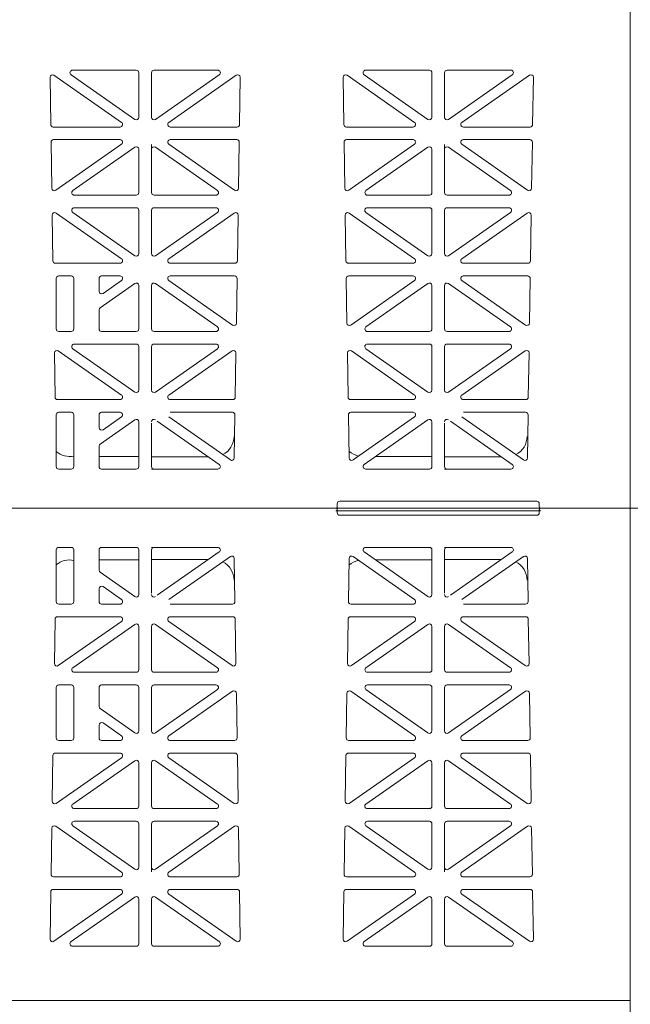
# Model space of a CAD drawing. Extents: x -407 to 107, y -279 to 126.
# Drawn here: x -41 to -29, y -215 to -195 of the extents above; entities that cross this region are included whole.
import ezdxf

# ---------------------------------------------------------------- set-up
doc = ezdxf.new("R2010")
doc.units = 0
doc.linetypes.add('A', pattern=[0])
doc.layers.add('cross section', color=39, linetype='Continuous')

# ---------------------------------------------------------------- blocks, each defined once
blk = doc.blocks.new('no_name')
at = {"color": 5, "linetype": 'A', "lineweight": 0}
for p, q in [((-28.601, -185.453), (-28.601, -195.236)), ((-28.601, -185.453), (-28.601, -195.236)), ((-28.601, -204.868), (-28.601, -195.085)), ((-28.601, -204.868), (-28.601, -195.236)), ((-28.601, -205.019), (-28.601, -195.236)), ((-28.601, -205.019), (-28.601, -195.236)), ((-39.676, -196.164), (-38.409, -196.164)), ((-38.359, -196.214), (-38.359, -197.101)), ((-38.108, -196.214), (-38.108, -197.101)), ((-36.791, -196.164), (-38.058, -196.164)), ((-33.857, -196.164), (-32.59, -196.164)), ((-32.54, -196.214), (-32.54, -197.101)), ((-32.289, -196.214), (-32.289, -197.101)), ((-30.971, -196.164), (-32.239, -196.164)), ((-40.123, -196.305), (-40.108, -197.243)), ((-38.704, -197.202), (-40.044, -196.263)), ((-38.438, -197.142), (-39.705, -196.255)), ((-38.029, -197.142), (-36.762, -196.255)), ((-37.764, -197.202), (-36.424, -196.263)), ((-36.345, -196.305), (-36.359, -197.243)), ((-34.303, -196.305), (-34.288, -197.243)), ((-32.884, -197.202), (-34.224, -196.263)), ((-32.619, -197.142), (-33.886, -196.255)), ((-32.21, -197.142), (-30.943, -196.255)), ((-31.944, -197.202), (-30.604, -196.263)), ((-30.525, -196.305), (-30.54, -197.243)), ((-38.732, -197.293), (-40.058, -197.293)), ((-37.735, -197.293), (-36.41, -197.293)), ((-32.913, -197.293), (-34.238, -197.293)), ((-31.915, -197.293), (-30.59, -197.293)), ((-40.102, -197.595), (-40.088, -198.509)), ((-40.052, -197.544), (-38.732, -197.544)), ((-36.415, -197.544), (-37.736, -197.544)), ((-36.365, -197.595), (-36.379, -198.509)), ((-34.283, -197.595), (-34.269, -198.509)), ((-34.233, -197.544), (-32.912, -197.544)), ((-30.596, -197.544), (-31.916, -197.544)), ((-30.545, -197.595), (-30.56, -198.509)), ((-38.703, -197.635), (-40.009, -198.55)), ((-38.438, -197.695), (-39.668, -198.556)), ((-38.359, -197.736), (-38.359, -198.597)), ((-38.108, -197.639), (-38.108, -197.736)), ((-38.108, -197.736), (-38.108, -198.597)), ((-38.029, -197.695), (-36.799, -198.556)), ((-37.765, -197.635), (-36.458, -198.55)), ((-32.883, -197.635), (-34.19, -198.55)), ((-32.619, -197.695), (-33.849, -198.556)), ((-32.54, -197.736), (-32.54, -198.597)), ((-32.289, -197.639), (-32.289, -197.736)), ((-32.289, -197.736), (-32.289, -198.597)), ((-32.21, -197.695), (-30.979, -198.556)), ((-31.945, -197.635), (-30.639, -198.55)), ((-38.409, -198.647), (-39.64, -198.647)), ((-38.058, -198.647), (-36.828, -198.647)), ((-32.59, -198.647), (-33.82, -198.647)), ((-32.239, -198.647), (-31.008, -198.647)), ((-39.64, -198.898), (-38.409, -198.898)), ((-38.359, -198.948), (-38.359, -199.81)), ((-38.108, -198.948), (-38.108, -199.81)), ((-36.827, -198.898), (-38.058, -198.898)), ((-33.821, -198.898), (-32.59, -198.898)), ((-32.54, -198.948), (-32.54, -199.81)), ((-32.289, -198.948), (-32.289, -199.81)), ((-31.007, -198.898), (-32.239, -198.898)), ((-40.08, -199.044), (-40.066, -199.952)), ((-38.704, -199.911), (-40.001, -199.002)), ((-38.438, -199.852), (-39.669, -198.989)), ((-38.029, -199.852), (-36.798, -198.989)), ((-37.764, -199.911), (-36.467, -199.002)), ((-36.388, -199.044), (-36.402, -199.952)), ((-34.26, -199.044), (-34.246, -199.952)), ((-32.884, -199.911), (-34.181, -199.002)), ((-32.619, -199.852), (-33.85, -198.989)), ((-32.21, -199.852), (-30.979, -198.989)), ((-31.944, -199.911), (-30.647, -199.002)), ((-30.568, -199.044), (-30.582, -199.952)), ((-38.732, -200.002), (-40.015, -200.002)), ((-37.735, -200.002), (-36.452, -200.002)), ((-32.913, -200.002), (-34.196, -200.002)), ((-31.915, -200.002), (-30.632, -200.002)), ((-40.001, -201.306), (-40.001, -200.303)), ((-39.951, -200.253), (-39.7, -200.253)), ((-39.65, -201.306), (-39.65, -200.303)), ((-39.148, -200.559), (-39.148, -200.303)), ((-39.098, -200.253), (-38.732, -200.253)), ((-38.703, -200.344), (-39.069, -200.6)), ((-37.764, -200.344), (-36.5, -201.229)), ((-36.457, -200.253), (-37.735, -200.253)), ((-36.407, -200.304), (-36.421, -201.189)), ((-34.241, -200.304), (-34.227, -201.189)), ((-34.19, -200.253), (-32.913, -200.253)), ((-32.884, -200.344), (-34.148, -201.229)), ((-31.944, -200.344), (-30.681, -201.229)), ((-30.638, -200.253), (-31.916, -200.253)), ((-30.588, -200.304), (-30.602, -201.189)), ((-38.438, -200.403), (-39.127, -200.885)), ((-38.359, -200.444), (-38.359, -201.306)), ((-38.108, -200.444), (-38.108, -201.306)), ((-38.029, -200.403), (-36.799, -201.265)), ((-32.619, -200.403), (-33.849, -201.265)), ((-32.54, -200.444), (-32.54, -201.306)), ((-32.289, -200.444), (-32.289, -201.306)), ((-32.21, -200.403), (-30.979, -201.265)), ((-39.148, -200.927), (-39.148, -201.306)), ((-39.7, -201.356), (-39.951, -201.356)), ((-38.409, -201.356), (-39.098, -201.356)), ((-38.058, -201.356), (-36.828, -201.356)), ((-32.59, -201.356), (-33.82, -201.356)), ((-32.239, -201.356), (-31.008, -201.356)), ((-39.669, -201.699), (-38.438, -202.561)), ((-39.64, -201.607), (-38.409, -201.607)), ((-38.359, -201.657), (-38.359, -202.52)), ((-38.108, -201.657), (-38.108, -202.52)), ((-36.828, -201.607), (-38.058, -201.607)), ((-36.799, -201.699), (-38.029, -202.561)), ((-33.849, -201.699), (-32.619, -202.561)), ((-33.82, -201.607), (-32.59, -201.607)), ((-32.54, -201.657), (-32.54, -202.52)), ((-32.289, -201.657), (-32.289, -202.52)), ((-31.008, -201.607), (-32.239, -201.607)), ((-30.979, -201.699), (-32.21, -202.561)), ((-40.037, -201.783), (-40.023, -202.662)), ((-39.958, -201.741), (-38.703, -202.62)), ((-36.509, -201.741), (-37.764, -202.62)), ((-36.43, -201.783), (-36.444, -202.662)), ((-34.217, -201.783), (-34.204, -202.662)), ((-34.138, -201.741), (-32.884, -202.62)), ((-30.69, -201.741), (-31.944, -202.62)), ((-30.611, -201.783), (-30.625, -202.662)), ((-38.732, -202.711), (-39.973, -202.711)), ((-37.735, -202.711), (-36.494, -202.711)), ((-32.913, -202.711), (-34.154, -202.711)), ((-31.916, -202.711), (-30.675, -202.711)), ((-40.001, -204.04), (-40.001, -203.012)), ((-39.951, -202.962), (-39.7, -202.962)), ((-39.65, -204.04), (-39.65, -203.012)), ((-39.148, -203.268), (-39.148, -203.012)), ((-38.732, -202.962), (-39.098, -202.962)), ((-39.069, -203.309), (-38.704, -203.053)), ((-36.542, -203.909), (-37.764, -203.053)), ((-36.5, -202.962), (-37.735, -202.962)), ((-36.45, -203.013), (-36.463, -203.868)), ((-34.198, -203.013), (-34.185, -203.868)), ((-34.148, -202.962), (-32.913, -202.962)), ((-34.106, -203.909), (-32.884, -203.053)), ((-30.722, -203.909), (-31.944, -203.053)), ((-30.68, -202.962), (-31.915, -202.962)), ((-30.63, -203.013), (-30.643, -203.868)), ((-39.127, -203.594), (-38.438, -203.112)), ((-38.359, -203.153), (-38.359, -204.04)), ((-38.108, -203.179), (-38.108, -204.04)), ((-36.762, -203.999), (-37.993, -203.138)), ((-33.886, -203.999), (-32.619, -203.112)), ((-32.54, -203.153), (-32.54, -204.04)), ((-32.289, -203.179), (-32.289, -204.04)), ((-30.943, -203.999), (-32.173, -203.138)), ((-39.148, -203.635), (-39.148, -204.04)), ((-38.359, -203.84), (-39.148, -203.84)), ((-36.978, -203.848), (-38.108, -203.848)), ((-32.54, -203.84), (-33.658, -203.84)), ((-31.159, -203.848), (-32.289, -203.848)), ((-39.7, -204.091), (-39.951, -204.091)), ((-38.409, -204.091), (-39.098, -204.091)), ((-38.058, -204.091), (-38.108, -204.091)), ((-38.058, -204.091), (-36.791, -204.091)), ((-32.59, -204.091), (-33.857, -204.091)), ((-32.239, -204.091), (-32.289, -204.091)), ((-32.239, -204.091), (-30.971, -204.091)), ((-34.421, -204.778), (-34.421, -204.843)), ((-34.371, -204.728), (-30.458, -204.728)), ((-30.407, -204.778), (-30.407, -204.843)), ((-78.769, -204.868), (-28.601, -204.868)), ((-78.719, -204.868), (-28.601, -204.868)), ((-34.446, -204.868), (-30.382, -204.868)), ((-34.446, -204.918), (-30.382, -204.918)), ((-34.421, -204.958), (-34.421, -204.893)), ((-34.371, -205.009), (-30.458, -205.009)), ((-30.407, -204.958), (-30.407, -204.893)), ((-28.601, -204.868), (21.567, -204.868)), ((-28.601, -204.868), (-28.601, -214.651)), ((-28.601, -205.019), (-28.601, -214.801)), ((-28.601, -205.019), (-28.601, -214.801)), ((-40.001, -205.696), (-40.001, -206.724)), ((-39.7, -205.646), (-39.951, -205.646)), ((-39.65, -205.696), (-39.65, -206.724)), ((-39.148, -206.101), (-39.148, -205.696)), ((-38.409, -205.646), (-39.098, -205.646)), ((-38.359, -206.583), (-38.359, -205.696)), ((-38.058, -205.646), (-38.108, -205.646)), ((-38.108, -206.558), (-38.108, -205.696)), ((-38.058, -205.646), (-36.791, -205.646)), ((-36.762, -205.737), (-37.993, -206.599)), ((-36.542, -205.828), (-37.764, -206.683)), ((-34.106, -205.828), (-32.884, -206.683)), ((-33.886, -205.737), (-32.619, -206.624)), ((-32.59, -205.646), (-33.857, -205.646)), ((-32.54, -206.583), (-32.54, -205.696)), ((-32.239, -205.646), (-32.289, -205.646)), ((-32.289, -206.558), (-32.289, -205.696)), ((-32.239, -205.646), (-30.971, -205.646)), ((-30.943, -205.737), (-32.173, -206.599)), ((-30.722, -205.828), (-31.944, -206.683)), ((-38.359, -205.897), (-39.148, -205.897)), ((-36.978, -205.888), (-38.108, -205.888)), ((-36.45, -206.724), (-36.463, -205.868)), ((-34.198, -206.724), (-34.185, -205.868)), ((-32.54, -205.897), (-33.658, -205.897)), ((-31.159, -205.888), (-32.289, -205.888)), ((-30.63, -206.724), (-30.643, -205.868)), ((-39.127, -206.142), (-38.438, -206.624)), ((-39.148, -206.468), (-39.148, -206.724)), ((-39.069, -206.427), (-38.704, -206.683)), ((-39.951, -206.775), (-39.7, -206.775)), ((-38.732, -206.775), (-39.098, -206.775)), ((-36.5, -206.775), (-37.735, -206.775)), ((-34.148, -206.775), (-32.913, -206.775)), ((-30.68, -206.775), (-31.915, -206.775)), ((-40.037, -207.954), (-40.023, -207.075)), ((-38.732, -207.025), (-39.973, -207.025)), ((-39.958, -207.996), (-38.703, -207.117)), ((-39.669, -208.038), (-38.438, -207.176)), ((-36.799, -208.038), (-38.029, -207.176)), ((-36.509, -207.996), (-37.764, -207.117)), ((-37.735, -207.025), (-36.494, -207.025)), ((-36.43, -207.954), (-36.444, -207.075)), ((-34.217, -207.954), (-34.204, -207.075)), ((-32.913, -207.025), (-34.154, -207.025)), ((-34.138, -207.996), (-32.884, -207.117)), ((-33.849, -208.038), (-32.619, -207.176)), ((-30.979, -208.038), (-32.21, -207.176)), ((-30.69, -207.996), (-31.944, -207.117)), ((-31.916, -207.025), (-30.675, -207.025)), ((-30.611, -207.954), (-30.625, -207.075)), ((-38.359, -208.079), (-38.359, -207.217)), ((-38.108, -208.079), (-38.108, -207.217)), ((-32.54, -208.079), (-32.54, -207.217)), ((-32.289, -208.079), (-32.289, -207.217)), ((-39.64, -208.129), (-38.409, -208.129)), ((-36.828, -208.129), (-38.058, -208.129)), ((-33.82, -208.129), (-32.59, -208.129)), ((-31.008, -208.129), (-32.239, -208.129)), ((-40.001, -208.43), (-40.001, -209.433)), ((-39.7, -208.38), (-39.951, -208.38)), ((-39.65, -208.43), (-39.65, -209.433)), ((-39.148, -208.81), (-39.148, -208.43)), ((-38.409, -208.38), (-39.098, -208.38)), ((-38.359, -209.292), (-38.359, -208.43)), ((-38.108, -209.292), (-38.108, -208.43)), ((-38.058, -208.38), (-36.828, -208.38)), ((-38.029, -209.333), (-36.799, -208.471)), ((-37.764, -209.392), (-36.5, -208.507)), ((-36.407, -209.433), (-36.421, -208.547)), ((-34.241, -209.433), (-34.227, -208.547)), ((-32.884, -209.392), (-34.148, -208.507)), ((-32.619, -209.333), (-33.849, -208.471)), ((-32.59, -208.38), (-33.82, -208.38)), ((-32.54, -209.292), (-32.54, -208.43)), ((-32.289, -209.292), (-32.289, -208.43)), ((-32.239, -208.38), (-31.008, -208.38)), ((-32.21, -209.333), (-30.979, -208.471)), ((-31.944, -209.392), (-30.681, -208.507)), ((-30.588, -209.433), (-30.602, -208.547)), ((-38.438, -209.333), (-39.127, -208.851)), ((-38.703, -209.392), (-39.069, -209.136)), ((-39.148, -209.177), (-39.148, -209.433)), ((-39.951, -209.484), (-39.7, -209.484)), ((-39.098, -209.484), (-38.732, -209.484)), ((-36.457, -209.484), (-37.735, -209.484)), ((-34.19, -209.484), (-32.913, -209.484)), ((-30.638, -209.484), (-31.916, -209.484)), ((-38.732, -209.734), (-40.015, -209.734)), ((-37.735, -209.734), (-36.452, -209.734)), ((-32.913, -209.734), (-34.196, -209.734)), ((-31.915, -209.734), (-30.632, -209.734)), ((-40.08, -210.692), (-40.066, -209.784)), ((-38.704, -209.826), (-40.001, -210.734)), ((-38.438, -209.885), (-39.669, -210.747)), ((-38.359, -210.788), (-38.359, -209.926)), ((-38.108, -210.788), (-38.108, -209.926)), ((-38.029, -209.885), (-36.798, -210.747)), ((-37.764, -209.826), (-36.467, -210.734)), ((-36.388, -210.692), (-36.402, -209.784)), ((-34.26, -210.692), (-34.246, -209.784)), ((-32.884, -209.826), (-34.181, -210.734)), ((-32.619, -209.885), (-33.85, -210.747)), ((-32.54, -210.788), (-32.54, -209.926)), ((-32.289, -210.788), (-32.289, -209.926)), ((-32.21, -209.885), (-30.979, -210.747)), ((-31.944, -209.826), (-30.647, -210.734)), ((-30.568, -210.692), (-30.582, -209.784)), ((-39.64, -210.838), (-38.409, -210.838)), ((-36.827, -210.838), (-38.058, -210.838)), ((-33.821, -210.838), (-32.59, -210.838)), ((-31.007, -210.838), (-32.239, -210.838)), ((-38.409, -211.089), (-39.64, -211.089)), ((-38.058, -211.089), (-36.828, -211.089)), ((-32.59, -211.089), (-33.82, -211.089)), ((-32.239, -211.089), (-31.008, -211.089)), ((-40.102, -212.142), (-40.088, -211.227)), ((-38.703, -212.101), (-40.009, -211.187)), ((-38.438, -212.042), (-39.668, -211.18)), ((-38.359, -212.001), (-38.359, -211.139)), ((-38.108, -212.001), (-38.108, -211.139)), ((-38.029, -212.042), (-36.799, -211.18)), ((-37.765, -212.101), (-36.458, -211.187)), ((-36.365, -212.142), (-36.379, -211.227)), ((-34.283, -212.142), (-34.269, -211.227)), ((-32.883, -212.101), (-34.19, -211.187)), ((-32.619, -212.042), (-33.849, -211.18)), ((-32.54, -212.001), (-32.54, -211.139)), ((-32.289, -212.001), (-32.289, -211.139)), ((-32.21, -212.042), (-30.979, -211.18)), ((-31.945, -212.101), (-30.639, -211.187)), ((-30.545, -212.142), (-30.56, -211.227)), ((-38.108, -212.097), (-38.108, -212.001)), ((-32.289, -212.097), (-32.289, -212.001)), ((-40.052, -212.193), (-38.732, -212.193)), ((-36.415, -212.193), (-37.736, -212.193)), ((-34.233, -212.193), (-32.912, -212.193)), ((-30.596, -212.193), (-31.916, -212.193)), ((-38.732, -212.444), (-40.058, -212.444)), ((-37.735, -212.444), (-36.41, -212.444)), ((-32.913, -212.444), (-34.238, -212.444)), ((-31.915, -212.444), (-30.59, -212.444)), ((-40.123, -213.431), (-40.108, -212.493)), ((-38.704, -212.535), (-40.044, -213.473)), ((-38.438, -212.594), (-39.705, -213.481)), ((-38.359, -213.522), (-38.359, -212.635)), ((-38.108, -213.522), (-38.108, -212.635)), ((-38.029, -212.594), (-36.762, -213.481)), ((-37.764, -212.535), (-36.424, -213.473)), ((-36.345, -213.431), (-36.359, -212.493)), ((-34.303, -213.431), (-34.288, -212.493)), ((-32.884, -212.535), (-34.224, -213.473)), ((-32.619, -212.594), (-33.886, -213.481)), ((-32.54, -213.522), (-32.54, -212.635)), ((-32.289, -213.522), (-32.289, -212.635)), ((-32.21, -212.594), (-30.943, -213.481)), ((-31.944, -212.535), (-30.604, -213.473)), ((-30.525, -213.431), (-30.54, -212.493)), ((-39.676, -213.572), (-38.409, -213.572)), ((-36.791, -213.572), (-38.058, -213.572)), ((-33.857, -213.572), (-32.59, -213.572)), ((-30.971, -213.572), (-32.239, -213.572)), ((-78.767, -214.651), (-28.601, -214.651)), ((-28.601, -224.434), (-28.601, -214.651))]:
    blk.add_line(p, q, dxfattribs=at)
for points in [[(-39.676, -196.164, 0.73323), (-39.705, -196.255)], [(-38.359, -196.214, 0.414214), (-38.409, -196.164)], [(-38.058, -196.164, 0.414214), (-38.108, -196.214)], [(-36.762, -196.255, 0.73323), (-36.791, -196.164)], [(-33.857, -196.164, 0.73323), (-33.886, -196.255)], [(-32.54, -196.214, 0.414214), (-32.59, -196.164)], [(-32.239, -196.164, 0.414214), (-32.289, -196.214)], [(-30.943, -196.255, 0.73323), (-30.971, -196.164)], [(-40.044, -196.263, 0.612172), (-40.123, -196.305)], [(-36.345, -196.305, 0.612172), (-36.424, -196.263)], [(-34.224, -196.263, 0.612172), (-34.303, -196.305)], [(-30.525, -196.305, 0.612172), (-30.604, -196.263)], [(-38.732, -197.293, 0.73323), (-38.704, -197.202)], [(-38.438, -197.142, 0.606815), (-38.359, -197.101)], [(-38.108, -197.101, 0.606815), (-38.029, -197.142)], [(-37.764, -197.202, 0.73323), (-37.735, -197.293)], [(-32.913, -197.293, 0.73323), (-32.884, -197.202)], [(-32.619, -197.142, 0.606815), (-32.54, -197.101)], [(-32.289, -197.101, 0.606815), (-32.21, -197.142)], [(-31.944, -197.202, 0.73323), (-31.915, -197.293)], [(-40.108, -197.243, 0.409645), (-40.058, -197.293)], [(-36.41, -197.293, 0.409645), (-36.359, -197.243)], [(-34.288, -197.243, 0.409645), (-34.238, -197.293)], [(-30.59, -197.293, 0.409645), (-30.54, -197.243)], [(-40.052, -197.544, 0.418797), (-40.102, -197.595)], [(-38.703, -197.635, 0.73323), (-38.732, -197.544)], [(-37.736, -197.544, 0.73323), (-37.765, -197.635)], [(-36.365, -197.595, 0.418797), (-36.415, -197.544)], [(-34.233, -197.544, 0.418797), (-34.283, -197.595)], [(-32.883, -197.635, 0.73323), (-32.912, -197.544)], [(-31.916, -197.544, 0.73323), (-31.945, -197.635)], [(-30.545, -197.595, 0.418797), (-30.596, -197.544)], [(-38.359, -197.736, 0.606815), (-38.438, -197.695)], [(-38.029, -197.695, 0.606815), (-38.108, -197.736)], [(-32.54, -197.736, 0.606815), (-32.619, -197.695)], [(-32.21, -197.695, 0.606815), (-32.289, -197.736)], [(-40.088, -198.509, 0.601483), (-40.009, -198.55)], [(-39.668, -198.556, 0.73323), (-39.64, -198.647)], [(-36.828, -198.647, 0.73323), (-36.799, -198.556)], [(-36.458, -198.55, 0.601483), (-36.379, -198.509)], [(-34.269, -198.509, 0.601483), (-34.19, -198.55)], [(-33.849, -198.556, 0.73323), (-33.82, -198.647)], [(-31.008, -198.647, 0.73323), (-30.979, -198.556)], [(-30.639, -198.55, 0.601483), (-30.56, -198.509)], [(-38.409, -198.647, 0.414214), (-38.359, -198.597)], [(-38.108, -198.597, 0.414214), (-38.058, -198.647)], [(-32.59, -198.647, 0.414214), (-32.54, -198.597)], [(-32.289, -198.597, 0.414214), (-32.239, -198.647)], [(-39.64, -198.898, 0.73323), (-39.669, -198.989)], [(-38.359, -198.948, 0.414214), (-38.409, -198.898)], [(-38.058, -198.898, 0.414214), (-38.108, -198.948)], [(-36.798, -198.989, 0.73323), (-36.827, -198.898)], [(-33.821, -198.898, 0.73323), (-33.85, -198.989)], [(-32.54, -198.948, 0.414214), (-32.59, -198.898)], [(-32.239, -198.898, 0.414214), (-32.289, -198.948)], [(-30.979, -198.989, 0.73323), (-31.007, -198.898)], [(-40.001, -199.002, 0.612172), (-40.08, -199.044)], [(-36.388, -199.044, 0.612172), (-36.467, -199.002)], [(-34.181, -199.002, 0.612172), (-34.26, -199.044)], [(-30.568, -199.044, 0.612172), (-30.647, -199.002)], [(-40.066, -199.952, 0.409645), (-40.015, -200.002)], [(-38.732, -200.002, 0.73323), (-38.704, -199.911)], [(-38.438, -199.852, 0.606815), (-38.359, -199.81)], [(-38.108, -199.81, 0.606815), (-38.029, -199.852)], [(-37.764, -199.911, 0.73323), (-37.735, -200.002)], [(-36.452, -200.002, 0.409645), (-36.402, -199.952)], [(-34.246, -199.952, 0.409645), (-34.196, -200.002)], [(-32.913, -200.002, 0.73323), (-32.884, -199.911)], [(-32.619, -199.852, 0.606815), (-32.54, -199.81)], [(-32.289, -199.81, 0.606815), (-32.21, -199.852)], [(-31.944, -199.911, 0.73323), (-31.915, -200.002)], [(-30.632, -200.002, 0.409645), (-30.582, -199.952)], [(-39.951, -200.253, 0.414214), (-40.001, -200.303)], [(-39.65, -200.303, 0.414214), (-39.7, -200.253)], [(-39.098, -200.253, 0.414214), (-39.148, -200.303)], [(-38.703, -200.344, 0.733122), (-38.732, -200.253)], [(-37.735, -200.253, 0.733122), (-37.764, -200.344)], [(-36.407, -200.304, 0.418797), (-36.457, -200.253)], [(-34.19, -200.253, 0.418797), (-34.241, -200.304)], [(-32.884, -200.344, 0.733122), (-32.913, -200.253)], [(-31.916, -200.253, 0.733122), (-31.944, -200.344)], [(-30.588, -200.304, 0.418797), (-30.638, -200.253)], [(-38.359, -200.444, 0.606911), (-38.438, -200.403)], [(-38.029, -200.403, 0.606911), (-38.108, -200.444)], [(-32.54, -200.444, 0.606911), (-32.619, -200.403)], [(-32.21, -200.403, 0.606911), (-32.289, -200.444)], [(-39.148, -200.559, 0.606911), (-39.069, -200.6)], [(-39.127, -200.885, 0.244624), (-39.148, -200.927)], [(-40.001, -201.306, 0.414214), (-39.951, -201.356)], [(-39.7, -201.356, 0.414214), (-39.65, -201.306)], [(-39.148, -201.306, 0.414214), (-39.098, -201.356)], [(-38.409, -201.356, 0.414214), (-38.359, -201.306)], [(-38.108, -201.306, 0.414214), (-38.058, -201.356)], [(-36.828, -201.356, 0.733122), (-36.799, -201.265)], [(-36.5, -201.229, 0.601579), (-36.421, -201.189)], [(-34.227, -201.189, 0.601579), (-34.148, -201.229)], [(-33.849, -201.265, 0.733122), (-33.82, -201.356)], [(-32.59, -201.356, 0.414214), (-32.54, -201.306)], [(-32.289, -201.306, 0.414214), (-32.239, -201.356)], [(-31.008, -201.356, 0.733122), (-30.979, -201.265)], [(-30.681, -201.229, 0.601579), (-30.602, -201.189)], [(-39.64, -201.607, 0.733122), (-39.669, -201.699)], [(-38.359, -201.657, 0.414214), (-38.409, -201.607)], [(-38.058, -201.607, 0.414214), (-38.108, -201.657)], [(-36.799, -201.699, 0.733122), (-36.828, -201.607)], [(-33.82, -201.607, 0.733122), (-33.849, -201.699)], [(-32.54, -201.657, 0.414214), (-32.59, -201.607)], [(-32.239, -201.607, 0.414214), (-32.289, -201.657)], [(-30.979, -201.699, 0.733122), (-31.008, -201.607)], [(-39.958, -201.741, 0.612268), (-40.037, -201.783)], [(-36.43, -201.783, 0.612268), (-36.509, -201.741)], [(-34.138, -201.741, 0.612268), (-34.217, -201.783)], [(-30.611, -201.783, 0.612268), (-30.69, -201.741)], [(-40.023, -202.662, 0.409645), (-39.973, -202.711)], [(-38.732, -202.711, 0.733122), (-38.703, -202.62)], [(-38.438, -202.561, 0.606911), (-38.359, -202.52)], [(-38.108, -202.52, 0.606911), (-38.029, -202.561)], [(-37.764, -202.62, 0.733122), (-37.735, -202.711)], [(-36.494, -202.711, 0.409645), (-36.444, -202.662)], [(-34.204, -202.662, 0.409645), (-34.154, -202.711)], [(-32.913, -202.711, 0.733122), (-32.884, -202.62)], [(-32.619, -202.561, 0.606911), (-32.54, -202.52)], [(-32.289, -202.52, 0.606911), (-32.21, -202.561)], [(-31.944, -202.62, 0.733122), (-31.916, -202.711)], [(-30.675, -202.711, 0.409645), (-30.625, -202.662)], [(-39.951, -202.962, 0.414214), (-40.001, -203.012)], [(-39.65, -203.012, 0.414214), (-39.7, -202.962)], [(-39.098, -202.962, 0.414214), (-39.148, -203.012)], [(-38.704, -203.053, 0.73323), (-38.732, -202.962)], [(-36.45, -203.013, 0.418797), (-36.5, -202.962)], [(-34.148, -202.962, 0.418797), (-34.198, -203.013)], [(-32.884, -203.053, 0.73323), (-32.913, -202.962)], [(-30.63, -203.013, 0.418797), (-30.68, -202.962)], [(-39.148, -203.268, 0.606815), (-39.069, -203.309)], [(-38.359, -203.153, 0.606815), (-38.438, -203.112)], [(-38.029, -203.112, 0.606815), (-38.108, -203.153)], [(-32.54, -203.153, 0.606815), (-32.619, -203.112)], [(-32.21, -203.112, 0.606815), (-32.289, -203.153)], [(-36.693, -203.803, 0.277859), (-36.467, -203.44)], [(-30.874, -203.803, 0.277859), (-30.648, -203.44)], [(-39.127, -203.594, 0.244698), (-39.148, -203.635)], [(-40.001, -203.741, 0.230715), (-39.65, -203.831)], [(-36.542, -203.909, 0.601483), (-36.463, -203.868)], [(-34.187, -203.736, 0.13132), (-33.996, -203.831)], [(-34.185, -203.868, 0.601483), (-34.106, -203.909)], [(-30.722, -203.909, 0.601483), (-30.643, -203.868)], [(-40.001, -204.04, 0.414214), (-39.951, -204.091)], [(-39.7, -204.091, 0.414214), (-39.65, -204.04)], [(-39.148, -204.04, 0.414214), (-39.098, -204.091)], [(-38.409, -204.091, 0.414214), (-38.359, -204.04)], [(-38.108, -204.04, 0.414214), (-38.058, -204.091)], [(-36.791, -204.091, 0.73323), (-36.762, -203.999)], [(-33.886, -203.999, 0.73323), (-33.857, -204.091)], [(-32.59, -204.091, 0.414214), (-32.54, -204.04)], [(-32.289, -204.04, 0.414214), (-32.239, -204.091)], [(-30.971, -204.091, 0.73323), (-30.943, -203.999)], [(-34.446, -204.868, 0.414214), (-34.421, -204.843)], [(-34.371, -204.728, 0.414214), (-34.421, -204.778)], [(-30.407, -204.778, 0.414214), (-30.458, -204.728)], [(-30.407, -204.843, 0.414214), (-30.382, -204.868)], [(-34.421, -204.893, 0.414214), (-34.446, -204.868)], [(-34.421, -204.893, 0.414214), (-34.446, -204.868)], [(-34.446, -204.918, 0.414214), (-34.421, -204.893)], [(-34.421, -204.958, 0.414214), (-34.371, -205.009)], [(-30.458, -205.009, 0.414214), (-30.407, -204.958)], [(-30.382, -204.868, 0.414214), (-30.407, -204.893)], [(-30.382, -204.868, 0.414214), (-30.407, -204.893)], [(-30.407, -204.893, 0.414214), (-30.382, -204.918)], [(-39.951, -205.646, 0.414214), (-40.001, -205.696)], [(-39.65, -205.696, 0.414214), (-39.7, -205.646)], [(-39.098, -205.646, 0.414214), (-39.148, -205.696)], [(-38.359, -205.696, 0.414214), (-38.409, -205.646)], [(-38.058, -205.646, 0.414214), (-38.108, -205.696)], [(-36.762, -205.737, 0.73323), (-36.791, -205.646)], [(-36.463, -205.868, 0.601483), (-36.542, -205.828)], [(-34.106, -205.828, 0.601483), (-34.185, -205.868)], [(-33.857, -205.646, 0.73323), (-33.886, -205.737)], [(-32.54, -205.696, 0.414214), (-32.59, -205.646)], [(-32.239, -205.646, 0.414214), (-32.289, -205.696)], [(-30.943, -205.737, 0.73323), (-30.971, -205.646)], [(-30.643, -205.868, 0.601483), (-30.722, -205.828)], [(-39.65, -205.905, 0.230715), (-40.001, -205.995)], [(-36.467, -206.296, 0.277859), (-36.693, -205.934)], [(-33.996, -205.905, 0.13132), (-34.187, -206)], [(-30.648, -206.296, 0.277859), (-30.874, -205.934)], [(-39.148, -206.101, 0.244698), (-39.127, -206.142)], [(-39.069, -206.427, 0.606815), (-39.148, -206.468)], [(-38.438, -206.624, 0.606815), (-38.359, -206.583)], [(-38.108, -206.583, 0.606815), (-38.029, -206.624)], [(-32.619, -206.624, 0.606815), (-32.54, -206.583)], [(-32.289, -206.583, 0.606815), (-32.21, -206.624)], [(-40.001, -206.724, 0.414214), (-39.951, -206.775)], [(-39.7, -206.775, 0.414214), (-39.65, -206.724)], [(-39.148, -206.724, 0.414214), (-39.098, -206.775)], [(-38.732, -206.775, 0.73323), (-38.704, -206.683)], [(-36.5, -206.775, 0.418797), (-36.45, -206.724)], [(-34.198, -206.724, 0.418797), (-34.148, -206.775)], [(-32.913, -206.775, 0.73323), (-32.884, -206.683)], [(-30.68, -206.775, 0.418797), (-30.63, -206.724)], [(-39.973, -207.025, 0.409645), (-40.023, -207.075)], [(-38.703, -207.117, 0.733122), (-38.732, -207.025)], [(-38.359, -207.217, 0.606911), (-38.438, -207.176)], [(-38.029, -207.176, 0.606911), (-38.108, -207.217)], [(-37.735, -207.025, 0.733122), (-37.764, -207.117)], [(-36.444, -207.075, 0.409645), (-36.494, -207.025)], [(-34.154, -207.025, 0.409645), (-34.204, -207.075)], [(-32.884, -207.117, 0.733122), (-32.913, -207.025)], [(-32.54, -207.217, 0.606911), (-32.619, -207.176)], [(-32.21, -207.176, 0.606911), (-32.289, -207.217)], [(-31.916, -207.025, 0.733122), (-31.944, -207.117)], [(-30.625, -207.075, 0.409645), (-30.675, -207.025)], [(-40.037, -207.954, 0.612268), (-39.958, -207.996)], [(-36.509, -207.996, 0.612268), (-36.43, -207.954)], [(-34.217, -207.954, 0.612268), (-34.138, -207.996)], [(-30.69, -207.996, 0.612268), (-30.611, -207.954)], [(-39.669, -208.038, 0.733122), (-39.64, -208.129)], [(-38.409, -208.129, 0.414214), (-38.359, -208.079)], [(-38.108, -208.079, 0.414214), (-38.058, -208.129)], [(-36.828, -208.129, 0.733122), (-36.799, -208.038)], [(-33.849, -208.038, 0.733122), (-33.82, -208.129)], [(-32.59, -208.129, 0.414214), (-32.54, -208.079)], [(-32.289, -208.079, 0.414214), (-32.239, -208.129)], [(-31.008, -208.129, 0.733122), (-30.979, -208.038)], [(-39.951, -208.38, 0.414214), (-40.001, -208.43)], [(-39.65, -208.43, 0.414214), (-39.7, -208.38)], [(-39.098, -208.38, 0.414214), (-39.148, -208.43)], [(-38.359, -208.43, 0.414214), (-38.409, -208.38)], [(-38.058, -208.38, 0.414214), (-38.108, -208.43)], [(-36.799, -208.471, 0.733122), (-36.828, -208.38)], [(-36.421, -208.547, 0.601579), (-36.5, -208.507)], [(-34.148, -208.507, 0.601579), (-34.227, -208.547)], [(-33.82, -208.38, 0.733122), (-33.849, -208.471)], [(-32.54, -208.43, 0.414214), (-32.59, -208.38)], [(-32.239, -208.38, 0.414214), (-32.289, -208.43)], [(-30.979, -208.471, 0.733122), (-31.008, -208.38)], [(-30.602, -208.547, 0.601579), (-30.681, -208.507)], [(-39.148, -208.81, 0.244624), (-39.127, -208.851)], [(-39.069, -209.136, 0.606911), (-39.148, -209.177)], [(-38.438, -209.333, 0.606911), (-38.359, -209.292)], [(-38.108, -209.292, 0.606911), (-38.029, -209.333)], [(-32.619, -209.333, 0.606911), (-32.54, -209.292)], [(-32.289, -209.292, 0.606911), (-32.21, -209.333)], [(-40.001, -209.433, 0.414214), (-39.951, -209.484)], [(-39.7, -209.484, 0.414214), (-39.65, -209.433)], [(-39.148, -209.433, 0.414214), (-39.098, -209.484)], [(-38.732, -209.484, 0.733122), (-38.703, -209.392)], [(-37.764, -209.392, 0.733122), (-37.735, -209.484)], [(-36.457, -209.484, 0.418797), (-36.407, -209.433)], [(-34.241, -209.433, 0.418797), (-34.19, -209.484)], [(-32.913, -209.484, 0.733122), (-32.884, -209.392)], [(-31.944, -209.392, 0.733122), (-31.916, -209.484)], [(-30.638, -209.484, 0.418797), (-30.588, -209.433)], [(-40.015, -209.734, 0.409645), (-40.066, -209.784)], [(-38.704, -209.826, 0.73323), (-38.732, -209.734)], [(-37.735, -209.734, 0.73323), (-37.764, -209.826)], [(-36.402, -209.784, 0.409645), (-36.452, -209.734)], [(-34.196, -209.734, 0.409645), (-34.246, -209.784)], [(-32.884, -209.826, 0.73323), (-32.913, -209.734)], [(-31.915, -209.734, 0.73323), (-31.944, -209.826)], [(-30.582, -209.784, 0.409645), (-30.632, -209.734)], [(-38.359, -209.926, 0.606815), (-38.438, -209.885)], [(-38.029, -209.885, 0.606815), (-38.108, -209.926)], [(-32.54, -209.926, 0.606815), (-32.619, -209.885)], [(-32.21, -209.885, 0.606815), (-32.289, -209.926)], [(-40.08, -210.692, 0.612172), (-40.001, -210.734)], [(-36.467, -210.734, 0.612172), (-36.388, -210.692)], [(-34.26, -210.692, 0.612172), (-34.181, -210.734)], [(-30.647, -210.734, 0.612172), (-30.568, -210.692)], [(-39.669, -210.747, 0.73323), (-39.64, -210.838)], [(-38.409, -210.838, 0.414214), (-38.359, -210.788)], [(-38.108, -210.788, 0.414214), (-38.058, -210.838)], [(-36.827, -210.838, 0.73323), (-36.798, -210.747)], [(-33.85, -210.747, 0.73323), (-33.821, -210.838)], [(-32.59, -210.838, 0.414214), (-32.54, -210.788)], [(-32.289, -210.788, 0.414214), (-32.239, -210.838)], [(-31.007, -210.838, 0.73323), (-30.979, -210.747)], [(-39.64, -211.089, 0.73323), (-39.668, -211.18)], [(-38.359, -211.139, 0.414214), (-38.409, -211.089)], [(-38.058, -211.089, 0.414214), (-38.108, -211.139)], [(-36.799, -211.18, 0.73323), (-36.828, -211.089)], [(-33.82, -211.089, 0.73323), (-33.849, -211.18)], [(-32.54, -211.139, 0.414214), (-32.59, -211.089)], [(-32.239, -211.089, 0.414214), (-32.289, -211.139)], [(-30.979, -211.18, 0.73323), (-31.008, -211.089)], [(-40.009, -211.187, 0.601483), (-40.088, -211.227)], [(-36.379, -211.227, 0.601483), (-36.458, -211.187)], [(-34.19, -211.187, 0.601483), (-34.269, -211.227)], [(-30.56, -211.227, 0.601483), (-30.639, -211.187)], [(-38.438, -212.042, 0.606815), (-38.359, -212.001)], [(-38.108, -212.001, 0.606815), (-38.029, -212.042)], [(-32.619, -212.042, 0.606815), (-32.54, -212.001)], [(-32.289, -212.001, 0.606815), (-32.21, -212.042)], [(-40.102, -212.142, 0.418797), (-40.052, -212.193)], [(-38.732, -212.193, 0.73323), (-38.703, -212.101)], [(-37.765, -212.101, 0.73323), (-37.736, -212.193)], [(-36.415, -212.193, 0.418797), (-36.365, -212.142)], [(-34.283, -212.142, 0.418797), (-34.233, -212.193)], [(-32.912, -212.193, 0.73323), (-32.883, -212.101)], [(-31.945, -212.101, 0.73323), (-31.916, -212.193)], [(-30.596, -212.193, 0.418797), (-30.545, -212.142)], [(-40.058, -212.444, 0.409645), (-40.108, -212.493)], [(-38.704, -212.535, 0.73323), (-38.732, -212.444)], [(-37.735, -212.444, 0.73323), (-37.764, -212.535)], [(-36.359, -212.493, 0.409645), (-36.41, -212.444)], [(-34.238, -212.444, 0.409645), (-34.288, -212.493)], [(-32.884, -212.535, 0.73323), (-32.913, -212.444)], [(-31.915, -212.444, 0.73323), (-31.944, -212.535)], [(-30.54, -212.493, 0.409645), (-30.59, -212.444)], [(-38.359, -212.635, 0.606815), (-38.438, -212.594)], [(-38.029, -212.594, 0.606815), (-38.108, -212.635)], [(-32.54, -212.635, 0.606815), (-32.619, -212.594)], [(-32.21, -212.594, 0.606815), (-32.289, -212.635)], [(-40.123, -213.431, 0.612172), (-40.044, -213.473)], [(-36.424, -213.473, 0.612172), (-36.345, -213.431)], [(-34.303, -213.431, 0.612172), (-34.224, -213.473)], [(-30.604, -213.473, 0.612172), (-30.525, -213.431)], [(-39.705, -213.481, 0.73323), (-39.676, -213.572)], [(-38.409, -213.572, 0.414214), (-38.359, -213.522)], [(-38.108, -213.522, 0.414214), (-38.058, -213.572)], [(-36.791, -213.572, 0.73323), (-36.762, -213.481)], [(-33.886, -213.481, 0.73323), (-33.857, -213.572)], [(-32.59, -213.572, 0.414214), (-32.54, -213.522)], [(-32.289, -213.522, 0.414214), (-32.239, -213.572)], [(-30.971, -213.572, 0.73323), (-30.943, -213.481)]]:
    blk.add_lwpolyline(points, format="xyb", dxfattribs=at)
for points in [[(-78.769, -214.651), (-78.769, -204.868), (-28.601, -204.868)], [(-28.601, -214.651), (-28.601, -204.868), (21.567, -204.868)]]:
    blk.add_lwpolyline(points, dxfattribs=at)

msp = doc.modelspace()

# ---------------------------------------------------------------- block references
at = {"layer": 'cross section'}
msp.add_blockref('no_name', (0, 0), dxfattribs=at)

doc.saveas('drawing.dxf')
